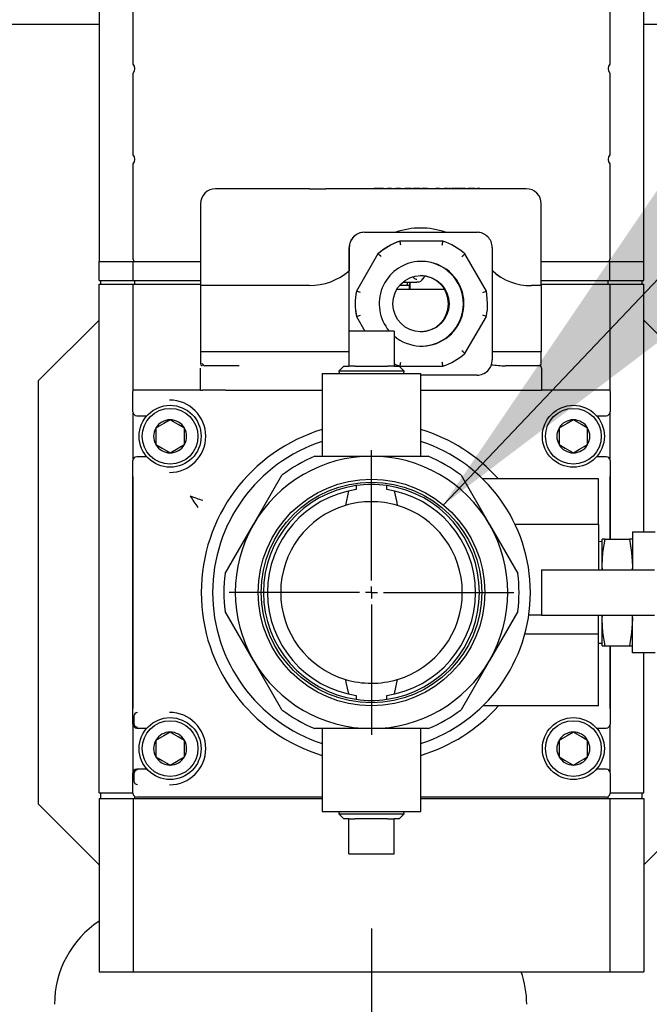
# Model space of a CAD drawing. Units: inches. Extents: x 0.8 to 15.8, y 0.4 to 10.6.
# Drawn here: x 3.8 to 4, y 5.8 to 6 of the extents above; entities that cross this region are included whole.
import ezdxf

# ---------------------------------------------------------------- set-up
doc = ezdxf.new("R2010")
doc.units = ezdxf.units.IN
doc.header["$MEASUREMENT"] = 0
doc.layers.add('FORMAT', color=7, linetype='Continuous')
doc.styles.add('SLDTEXTSTYLE0', font='TXT', dxfattribs={"width": 0.605})
doc.dimstyles.new('SLDDIMSTYLE0', dxfattribs={"dimtxt": 0.08089192708333333, "dimasz": 0.13, "dimexe": 0, "dimexo": 0.0625, "dimgap": 0.02022298177083333, "dimtad": 0, "dimtih": 1, "dimtoh": 1, "dimdec": 6, "dimlfac": 32, "dimrnd": 1e-09, "dimzin": 12, "dimdsep": 46, "dimlunit": 5, "dimtxsty": 'SLDTEXTSTYLE0', "dimsah": 1, "dimcen": 0.09, "dimadec": 0, "dimazin": 3, "dimtfac": 1, "dimtdec": 1, "dimtofl": 0, "dimtmove": 0, "dimatfit": 3, "dimfxl": 0, "dimfrac": 2, "dimtolj": 1, "dimtzin": 12, "dimarcsym": 0})
doc.dimstyles.new('SLDDIMSTYLE4', dxfattribs={"dimtxt": 0.18, "dimasz": 0.13, "dimexe": 0, "dimexo": 0.0625, "dimgap": 0, "dimtad": 0, "dimtih": 1, "dimtoh": 1, "dimdec": 0, "dimrnd": 1e-09, "dimzin": 0, "dimdsep": 46, "dimlunit": 5, "dimtxsty": 'Standard', "dimsah": 1, "dimcen": 0.09, "dimadec": 0, "dimazin": 0, "dimtfac": 0.13, "dimtdec": 0, "dimtofl": 0, "dimtmove": 0, "dimatfit": 3, "dimfxl": 0, "dimfrac": 2, "dimtolj": 1, "dimtzin": 0, "dimarcsym": 0})

# ---------------------------------------------------------------- blocks, each defined once
blk = doc.blocks.new('_D_15')
at = {"layer": 'FORMAT'}
for p, q in [((4.021328662406877, 5.857030615114955), (4.734950577142946, 5.857030615114955)), ((4.609950577142946, 5.857030615114955), (4.609950577142946, 5.387366571909924)), ((4.486493764576581, 5.244619653434515), (4.458715987134503, 5.244619653434515)), ((4.458715987134503, 5.244619653434515), (4.458715987134503, 5.120391259364856)), ((4.733407343876509, 5.244619653434515), (4.761185121318587, 5.244619653434515)), ((4.761185121318587, 5.244619653434515), (4.761185121318587, 5.120391259364856)), ((4.458715987134503, 5.120391259364856), (4.486493764576581, 5.120391259364856)), ((4.761185121318587, 5.120391259364856), (4.733407343876509, 5.120391259364856)), ((4.609950577142946, 4.568587020124154), (4.609950577142946, 5.101872753292215)), ((4.11881273324176, 4.568587020124154), (4.734950577142946, 4.568587020124154))]:
    blk.add_line(p, q, dxfattribs=at)
for points in [[(4.609950577142946, 5.857030615114955), (4.589950577142947, 5.727030615114955), (4.629950577142946, 5.727030615114955)], [(4.609950577142946, 4.568587020124154), (4.629950577142946, 4.698587020124154), (4.589950577142947, 4.698587020124154)]]:
    blk.add_solid(points, dxfattribs=at)
at = {"layer": 'FORMAT', "char_height": 0.08333333333333333, "attachment_point": 1, "style": 'SLDTEXTSTYLE0'}
for s, insert in [('41 7/32', (4.424765374334879, 5.370560478029736)), ('1047', (4.486493764576581, 5.22781356872088))]:
    blk.add_mtext(s, dxfattribs=dict(at, insert=insert))
blk = doc.blocks.new('_D_22')
at = {"layer": 'FORMAT'}
for p, q in [((3.934609912406878, 5.770311865114956), (3.934609912406878, 2.986007144514723)), ((2.715297108241758, 4.555696395124154), (2.715297108241758, 2.986007144514723)), ((2.715297108241758, 3.111007144514723), (3.934609912406878, 3.111007144514723)), ((3.934609912406878, 3.111007144514723), (4.480768110472396, 3.111007144514723)), ((4.653593629443215, 3.111007135348162), (4.625815852001137, 3.111007135348162)), ((4.625815852001137, 3.111007135348162), (4.625815852001137, 2.986778741278504)), ((4.838778818501441, 3.111007135348162), (4.86655659594352, 3.111007135348162)), ((4.86655659594352, 3.111007135348162), (4.86655659594352, 2.986778741278504)), ((4.625815852001137, 2.986778741278504), (4.653593629443215, 2.986778741278504)), ((4.86655659594352, 2.986778741278504), (4.838778818501441, 2.986778741278504))]:
    blk.add_line(p, q, dxfattribs=at)
for points in [[(2.715297108241758, 3.111007144514723), (2.845297108241758, 3.091007144514723), (2.845297108241758, 3.131007144514723)], [(3.934609912406878, 3.111007144514723), (3.804609912406878, 3.131007144514723), (3.804609912406878, 3.091007144514723)]]:
    blk.add_solid(points, dxfattribs=at)
at = {"layer": 'FORMAT', "char_height": 0.08333333333333333, "attachment_point": 1, "style": 'SLDTEXTSTYLE0'}
for s, insert in [('39 1/32', (4.561001034914101, 3.236947959943384)), ('991', (4.653593629443215, 3.094201050634528))]:
    blk.add_mtext(s, dxfattribs=dict(at, insert=insert))
blk = doc.blocks.new('SW_CENTERMARKSYMBOL_0')
at = {"layer": 'FORMAT', "color": 0}
for p, q in [((0, 0.00312499999999971), (0, 0.03671874999999988)), ((-0.003125000000000257, 0), (-0.03671875000000042, 0)), ((0, 0), (-0.001562500000000402, 0)), ((0, 0), (0, 0.001562499999999855)), ((0, 0), (0, -0.001562499999999855)), ((0, 0), (0.001562499999999855, 0)), ((0.00312499999999971, 0), (0.03671874999999988, 0)), ((0, -0.00312499999999971), (0, -0.03671874999999988))]:
    blk.add_line(p, q, dxfattribs=at)
blk = doc.blocks.new('SW_CENTERMARKSYMBOL_1')
at = {"layer": 'FORMAT', "color": 0}
for p, q in [((0, 0.00312499999999971), (0, 0.03671874999999988)), ((-0.003125000000000257, 0), (-0.03671875000000042, 0)), ((0, 0), (-0.001562500000000402, 0)), ((0, 0), (0, 0.001562499999999855)), ((0, 0), (0, -0.001562499999999855)), ((0, 0), (0.001562499999999855, 0)), ((0.00312499999999971, 0), (0.03671874999999988, 0)), ((0, -0.00312499999999971), (0, -0.03671874999999988))]:
    blk.add_line(p, q, dxfattribs=at)

msp = doc.modelspace()

# ---------------------------------------------------------------- linework, layer by layer
at = {"color": 7, "linetype": 'Continuous', "lineweight": 25}
for p, q in [((3.864297413366837, 6.065036133016305), (3.864297413366837, 5.942477455491272)), ((3.873086458501704, 5.993437373464618), (3.873086458501704, 6.065034519701609)), ((3.996133347053548, 6.065034519701609), (3.996133347053548, 5.993437373464618)), ((4.004922428854658, 5.942477455491272), (4.004922428854658, 6.065036133016305)), ((3.746547110295053, 6.00373252120086), (3.864297413366837, 6.00373252120086)), ((4.004922428854658, 6.00373252120086), (4.033560304694139, 6.00373252120086)), ((3.873086458501704, 5.969999870883314), (3.873086458501704, 5.99112388019029)), ((3.996133347053548, 5.99112388019029), (3.996133347053548, 5.969999870883314)), ((3.873086458501704, 5.942964236534602), (3.873086458501704, 5.967686377608986)), ((3.996133347053548, 5.967686377608986), (3.996133347053548, 5.942964236534602)), ((3.894832583955274, 5.961266265108007), (3.894385182457027, 5.961266265108007)), ((3.906644174173442, 5.961266265108007), (3.894832583955274, 5.961266265108007)), ((3.91858156627167, 5.961266265108007), (3.906644174173442, 5.961266265108007)), ((3.962892391055908, 5.961266265108007), (3.922830890516448, 5.961266265108007)), ((3.935289676591487, 5.961297504747124), (3.935289676591487, 5.961266265108007)), ((3.935311309674914, 5.961297504747124), (3.935289676591487, 5.961297504747124)), ((3.935311309674914, 5.961297504747124), (3.935311309674914, 5.961266265108007)), ((3.935325316179776, 5.961297504747124), (3.935311309674914, 5.961297504747124)), ((3.935325316179776, 5.961297504747124), (3.935325316179776, 5.961266265108007)), ((3.935346912596959, 5.961297504747124), (3.935325316179776, 5.961297504747124)), ((3.935346912596959, 5.961266265108007), (3.935346912596959, 5.961297504747124)), ((3.935396522023867, 5.961297504747124), (3.935346912596959, 5.961297504747124)), ((3.935396522023867, 5.961297504747124), (3.935396522023867, 5.961266265108007)), ((3.93541811844105, 5.961297504747124), (3.935396522023867, 5.961297504747124)), ((3.93541811844105, 5.961297504747124), (3.93541811844105, 5.961266265108007)), ((3.935755227880066, 5.961297504747124), (3.93541811844105, 5.961297504747124)), ((3.935755227880066, 5.961297504747124), (3.935755227880066, 5.961266265108007)), ((3.936452069830088, 5.961297504747124), (3.935755227880066, 5.961297504747124)), ((3.936452069830088, 5.961297504747124), (3.936452069830088, 5.961266265108007)), ((3.936672360618604, 5.961297504747124), (3.936452069830088, 5.961297504747124)), ((3.936672360618604, 5.961297504747124), (3.936672360618604, 5.961266265108007)), ((3.937369092569897, 5.961297504747124), (3.936672360618604, 5.961297504747124)), ((3.937369092569897, 5.961297504747124), (3.937369092569897, 5.961266265108007)), ((3.937387719021389, 5.961297504747124), (3.937369092569897, 5.961297504747124)), ((3.937387719021389, 5.961266265108007), (3.937387719021389, 5.961297504747124)), ((3.937749064847091, 5.961297504747124), (3.937387719021389, 5.961297504747124)), ((3.937749064847091, 5.961297504747124), (3.937749064847091, 5.961266265108007)), ((3.938000118613563, 5.961297504747124), (3.937957732436545, 5.961297504747124)), ((3.938018525067597, 5.961297504747124), (3.938018525067597, 5.961266265108007)), ((3.938034731547045, 5.961297504747124), (3.938018525067597, 5.961297504747124)), ((3.938034731547045, 5.961297504747124), (3.938034731547045, 5.961266265108007)), ((3.938088190929478, 5.961297504747124), (3.938034731547045, 5.961297504747124)), ((3.939160935203711, 5.961297504747124), (3.938747523312814, 5.961297504747124)), ((3.939160935203711, 5.961266265108007), (3.939160935203711, 5.961297504747124)), ((3.939398165796536, 5.961297504747124), (3.939160935203711, 5.961297504747124)), ((3.939408505677089, 5.961297504747124), (3.939408505677089, 5.961266265108007)), ((3.939410192324271, 5.961297504747124), (3.939408505677089, 5.961297504747124)), ((3.939410192324271, 5.961297504747124), (3.939410192324271, 5.961266265108007)), ((3.939753901687045, 5.961297504747124), (3.939410192324271, 5.961297504747124)), ((3.939753901687045, 5.961297504747124), (3.939753901687045, 5.961266265108007)), ((3.939790274600195, 5.961297504747124), (3.939753901687045, 5.961297504747124)), ((3.939790274600195, 5.961297504747124), (3.939790274600195, 5.961266265108007)), ((3.94082631596509, 5.961297504747124), (3.940801529584758, 5.961297504747124)), ((3.941185791812395, 5.961297504747124), (3.940853705648682, 5.961297504747124)), ((3.941438752223508, 5.961297504747124), (3.941185791812395, 5.961297504747124)), ((3.941459688648315, 5.961297504747124), (3.941459688648315, 5.961266265108007)), ((3.941461338629254, 5.961297504747124), (3.941459688648315, 5.961297504747124)), ((3.941461338629254, 5.961266265108007), (3.941461338629254, 5.961297504747124)), ((3.941805011325785, 5.961297504747124), (3.941461338629254, 5.961297504747124)), ((3.941805011325785, 5.961297504747124), (3.941805011325785, 5.961266265108007)), ((3.942083381443362, 5.961297504747124), (3.941823271114846, 5.961297504747124)), ((3.943574047556394, 5.961297504747124), (3.943188942005166, 5.961297504747124)), ((3.943883767311818, 5.961297504747124), (3.943574047556394, 5.961297504747124)), ((3.943883767311818, 5.961297504747124), (3.943883767311818, 5.961266265108007)), ((3.943914383624803, 5.961297504747124), (3.943890037239387, 5.961297504747124)), ((3.943914383624803, 5.961297504747124), (3.943914383624803, 5.961266265108007)), ((3.944917315372183, 5.961297504747124), (3.943914383624803, 5.961297504747124)), ((3.944917315372183, 5.961297504747124), (3.944917315372183, 5.961266265108007)), ((3.944976678019754, 5.961297504747124), (3.944976678019754, 5.961266265108007)), ((3.945337033856892, 5.961297504747124), (3.945337033856892, 5.961266265108007)), ((3.945339233831478, 5.961297504747124), (3.945337033856892, 5.961297504747124)), ((3.945339233831478, 5.961297504747124), (3.945339233831478, 5.961266265108007)), ((3.945356466965733, 5.961297504747124), (3.945339233831478, 5.961297504747124)), ((3.945356466965733, 5.961297504747124), (3.945356466965733, 5.961266265108007)), ((3.945358666940318, 5.961297504747124), (3.945356466965733, 5.961297504747124)), ((3.945358666940318, 5.961266265108007), (3.945358666940318, 5.961297504747124)), ((3.946411758108253, 5.961297504747124), (3.945358666940318, 5.961297504747124)), ((3.946411758108253, 5.961297504747124), (3.946411758108253, 5.961266265108007)), ((3.946655588624835, 5.961297504747124), (3.946411758108253, 5.961297504747124)), ((3.946655588624835, 5.961297504747124), (3.946655588624835, 5.961266265108007)), ((3.946816333434564, 5.961297504747124), (3.946655588624835, 5.961297504747124)), ((3.946816333434564, 5.961297504747124), (3.946816333434564, 5.961266265108007)), ((3.946832539914012, 5.961297504747124), (3.946816333434564, 5.961297504747124)), ((3.946832539914012, 5.961297504747124), (3.946832539914012, 5.961266265108007)), ((3.947176249276785, 5.961297504747124), (3.946832539914012, 5.961297504747124)), ((3.947176249276785, 5.961297504747124), (3.947176249276785, 5.961266265108007)), ((3.947673296868182, 5.961297504747124), (3.947610524260004, 5.961297504747124)), ((3.948011579626978, 5.961297504747124), (3.947690896664868, 5.961297504747124)), ((3.948052719151731, 5.961297504747124), (3.948011579626978, 5.961297504747124)), ((3.948090558714605, 5.961297504747124), (3.948081282155102, 5.961297504747124)), ((3.948090558714605, 5.961266265108007), (3.948090558714605, 5.961297504747124)), ((3.948434231411135, 5.961297504747124), (3.948090558714605, 5.961297504747124)), ((3.948434231411135, 5.961297504747124), (3.948434231411135, 5.961266265108007)), ((3.948827880197004, 5.961297504747124), (3.948434231411135, 5.961297504747124)), ((3.948827880197004, 5.961297504747124), (3.948827880197004, 5.961266265108007)), ((3.949039041090989, 5.961297504747124), (3.948827880197004, 5.961297504747124)), ((3.951751939751352, 5.961297504747124), (3.951250272213325, 5.961297504747124)), ((3.952151675133575, 5.961297504747124), (3.951751939751352, 5.961297504747124)), ((3.952151675133575, 5.961297504747124), (3.952151675133575, 5.961266265108007)), ((3.953851632162193, 5.961297504747124), (3.953466563277208, 5.961297504747124)), ((3.95416138858386, 5.961297504747124), (3.953851632162193, 5.961297504747124)), ((3.95416138858386, 5.961297504747124), (3.95416138858386, 5.961266265108007)), ((3.954192004896845, 5.961297504747124), (3.954167658511429, 5.961297504747124)), ((3.954192004896845, 5.961297504747124), (3.954192004896845, 5.961266265108007)), ((3.954531680972877, 5.961297504747124), (3.954531680972877, 5.961266265108007)), ((3.954547924118569, 5.961297504747124), (3.954531680972877, 5.961297504747124)), ((3.954547924118569, 5.961297504747124), (3.954547924118569, 5.961266265108007)), ((3.954891596815099, 5.961297504747124), (3.954547924118569, 5.961297504747124)), ((3.954891596815099, 5.961297504747124), (3.954891596815099, 5.961266265108007)), ((3.955408224180309, 5.961297504747124), (3.955298482114725, 5.961297504747124)), ((3.955598741979431, 5.961297504747124), (3.955413540785558, 5.961297504747124)), ((3.955598741979431, 5.961266265108007), (3.955598741979431, 5.961297504747124)), ((3.955616341776117, 5.961297504747124), (3.955598741979431, 5.961297504747124)), ((3.955616341776117, 5.961297504747124), (3.955616341776117, 5.961266265108007)), ((3.955880008730214, 5.961297504747124), (3.955616341776117, 5.961297504747124)), ((3.955880008730214, 5.961297504747124), (3.955880008730214, 5.961266265108007)), ((3.955896251875905, 5.961297504747124), (3.955880008730214, 5.961297504747124)), ((3.955896251875905, 5.961297504747124), (3.955896251875905, 5.961266265108007)), ((3.956239924572435, 5.961297504747124), (3.955896251875905, 5.961297504747124)), ((3.956695099314218, 5.961297504747124), (3.95622778804597, 5.961297504747124)), ((3.956239924572435, 5.961297504747124), (3.956239924572435, 5.961266265108007)), ((3.956982635992569, 5.961297504747124), (3.956695099314218, 5.961297504747124)), ((3.956954476317872, 5.961297504747124), (3.956931009922291, 5.961297504747124)), ((3.956982635992569, 5.961297504747124), (3.956982635992569, 5.961266265108007)), ((3.95701534228141, 5.961297504747124), (3.956982635992569, 5.961297504747124)), ((3.957052888514339, 5.961297504747124), (3.957043501956107, 5.961297504747124)), ((3.957052888514339, 5.961297504747124), (3.957052888514339, 5.961266265108007)), ((3.95739656121087, 5.961297504747124), (3.957052888514339, 5.961297504747124)), ((3.957851735952652, 5.961297504747124), (3.957377898093134, 5.961297504747124)), ((3.95739656121087, 5.961297504747124), (3.95739656121087, 5.961266265108007)), ((3.958139309297247, 5.961297504747124), (3.957851735952652, 5.961297504747124)), ((3.958139309297247, 5.961297504747124), (3.958139309297247, 5.961266265108007)), ((3.958171978919845, 5.961297504747124), (3.958139309297247, 5.961297504747124)), ((3.958209525152774, 5.961297504747124), (3.958200138594542, 5.961297504747124)), ((3.958209525152774, 5.961297504747124), (3.958209525152774, 5.961266265108007)), ((3.958553197849305, 5.961297504747124), (3.958209525152774, 5.961297504747124)), ((3.958553197849305, 5.961297504747124), (3.958553197849305, 5.961266265108007)), ((3.95885048774832, 5.961297504747124), (3.958553197849305, 5.961297504747124)), ((3.959923232022553, 5.961297504747124), (3.959509820131656, 5.961297504747124)), ((3.959923232022553, 5.961266265108007), (3.959923232022553, 5.961297504747124)), ((3.960160462615378, 5.961297504747124), (3.959923232022553, 5.961297504747124)), ((3.960170802495931, 5.961297504747124), (3.960170802495931, 5.961266265108007)), ((3.960172525809357, 5.961297504747124), (3.960170802495931, 5.961297504747124)), ((3.960172525809357, 5.961297504747124), (3.960172525809357, 5.961266265108007)), ((3.960516198505887, 5.961297504747124), (3.960172525809357, 5.961297504747124)), ((3.960516198505887, 5.961297504747124), (3.960516198505887, 5.961266265108007)), ((3.960835818146947, 5.961297504747124), (3.960532844980252, 5.961297504747124)), ((3.960852501287555, 5.961297504747124), (3.960852501287555, 5.961266265108007)), ((3.960856644573025, 5.961297504747124), (3.960852501287555, 5.961297504747124)), ((3.960856644573025, 5.961266265108007), (3.960856644573025, 5.961297504747124)), ((3.960982446453084, 5.961297504747124), (3.960856644573025, 5.961297504747124)), ((3.960982446453084, 5.961297504747124), (3.960982446453084, 5.961266265108007)), ((3.960998689598775, 5.961297504747124), (3.960982446453084, 5.961297504747124)), ((3.960998689598775, 5.961297504747124), (3.960998689598775, 5.961266265108007)), ((3.961342362295305, 5.961297504747124), (3.960998689598775, 5.961297504747124)), ((3.961342362295305, 5.961297504747124), (3.961342362295305, 5.961266265108007)), ((3.962177692645498, 5.961297504747124), (3.961857046349631, 5.961297504747124)), ((3.962218832170251, 5.961297504747124), (3.962177692645498, 5.961297504747124)), ((3.962256671733125, 5.961297504747124), (3.962247431839865, 5.961297504747124)), ((3.962256671733125, 5.961266265108007), (3.962256671733125, 5.961297504747124)), ((3.962600381095899, 5.961297504747124), (3.962256671733125, 5.961297504747124)), ((3.962600381095899, 5.961297504747124), (3.962600381095899, 5.961266265108007)), ((3.962828701791651, 5.961297504747124), (3.962828701791651, 5.961266265108007)), ((3.974517570094181, 5.961266265108007), (3.962892391055908, 5.961266265108007)), ((3.890478540920217, 5.957359990233628), (3.890478540920217, 5.936266193910963)), ((3.978423698303588, 5.936266193910963), (3.978423698303588, 5.957359990233628)), ((3.93278309888102, 5.950016181736597), (3.932768175720081, 5.950016181736597)), ((3.93278309888102, 5.950016181736597), (3.961844653159465, 5.950016181736597)), ((3.928862047510674, 5.946109906862217), (3.928862047510674, 5.940103976243241)), ((3.928876970671614, 5.924530649480974), (3.928876970671614, 5.946109906862217)), ((3.941989369196067, 5.947711488360611), (3.941943133063524, 5.947711488360611)), ((3.953051501405371, 5.947711488360611), (3.941989369196067, 5.947711488360611)), ((3.965750781368872, 5.946109906862217), (3.965750781368872, 5.917047509260181)), ((3.936268738614613, 5.944435286207578), (3.93073767250996, 5.934854983546718)), ((3.936314974747156, 5.944435286207578), (3.936268738614613, 5.944435286207578)), ((3.964256961958935, 5.934854983546718), (3.95872585918804, 5.944435286207578)), ((3.864297413366837, 5.937593071916088), (3.864297413366837, 5.942477455491272)), ((3.864297413366837, 5.942477455491272), (3.873086458501704, 5.942477455491272)), ((3.872407106349638, 5.942474375526852), (3.873086458501704, 5.942474375526852)), ((3.873086458501704, 5.937593071916088), (3.873086458501704, 5.942477455491272)), ((3.873086458501704, 5.942477455491272), (3.890478540920217, 5.942477455491272)), ((3.978423698303588, 5.942477455491272), (3.996133347053548, 5.942477455491272)), ((3.996133347053548, 5.937593071916088), (3.996133347053548, 5.942477455491272)), ((3.996133347053548, 5.942477455491272), (4.004922428854658, 5.942477455491272)), ((3.996133347053548, 5.942474375526852), (3.996812699205614, 5.942474375526852)), ((4.004922428854658, 5.937593071916088), (4.004922428854658, 5.942477455491272)), ((3.928862047510674, 5.924530649480974), (3.928862047510674, 5.940103976243241)), ((3.945584824327729, 5.938189411693787), (3.945182302311031, 5.938506648029046)), ((3.947876647852388, 5.937947414489359), (3.948466057710142, 5.938736178710821)), ((3.864297413366837, 5.937593071916088), (3.873086458501704, 5.937593071916088)), ((3.864297413366837, 5.805272813824335), (3.864297413366837, 5.936620389819261)), ((3.864297413366837, 5.936620389819261), (3.873086458501704, 5.936620389819261)), ((3.864785697726134, 5.936621269809096), (3.864785697726134, 5.937593071916088)), ((3.864785697726134, 5.936621269809096), (3.873574742861002, 5.936621269809096)), ((3.873086458501704, 5.937593071916088), (3.890478540920217, 5.937593071916088)), ((3.873086458501704, 5.936620389819261), (3.890478540920217, 5.936620389819261)), ((3.873086458501704, 5.90913434734037), (3.873086458501704, 5.936620389819261)), ((3.873574742861002, 5.936621269809096), (3.873574742861002, 5.937593071916088)), ((3.87357554951835, 5.936621269809096), (3.873574742861002, 5.936620389819261)), ((3.873574742861002, 5.936621269809096), (3.890478540920217, 5.936621269809096)), ((3.890478540920217, 5.936266193910963), (3.890478540920217, 5.919141298405884)), ((3.890926455745867, 5.936266193910963), (3.890479054247621, 5.936266193910963)), ((3.906675230481344, 5.936266193910963), (3.890926455745867, 5.936266193910963)), ((3.918605545994654, 5.936266193910963), (3.906675230481344, 5.936266193910963)), ((3.943815751430876, 5.936266193910963), (3.941820521146614, 5.936266193910963)), ((3.942714150823328, 5.93715513030856), (3.946309422623774, 5.93715513030856)), ((3.943815751430876, 5.93715513030856), (3.943815751430876, 5.936266193910963)), ((3.944368935040452, 5.936266193910963), (3.943815751430876, 5.936266193910963)), ((3.944347448621999, 5.936266193910963), (3.944347448621999, 5.935266232129274)), ((3.944394051416972, 5.93715513030856), (3.944394051416972, 5.935266232129274)), ((3.94450265682902, 5.93715513030856), (3.94450265682902, 5.935266232129274)), ((3.946308505967697, 5.93715513030856), (3.946564803006932, 5.937185929952761)), ((3.94656406968207, 5.937172143445356), (3.946309422623774, 5.93715513030856)), ((3.978423698303588, 5.936266193910963), (3.975936223705773, 5.936266193910963)), ((3.978423698303588, 5.937593071916088), (3.996133347053548, 5.937593071916088)), ((3.978423698303588, 5.936621269809096), (3.99564506269425, 5.936621269809096)), ((3.978423698303588, 5.936620389819261), (3.996133347053548, 5.936620389819261)), ((3.978423698303588, 5.936266193910963), (3.978423698303588, 5.919141298405884)), ((3.978741264635035, 5.936620389819261), (3.978741264635035, 5.936621269809096)), ((3.99564506269425, 5.936620389819261), (3.995644292703145, 5.936621269809096)), ((3.99564506269425, 5.936621269809096), (3.99564506269425, 5.937593071916088)), ((3.99564506269425, 5.936621269809096), (4.00443414449536, 5.936621269809096)), ((3.996133347053548, 5.937593071916088), (4.004922428854658, 5.937593071916088)), ((3.996133347053548, 5.936620389819261), (3.996133347053548, 5.90913434734037)), ((3.996133347053548, 5.936620389819261), (4.004922428854658, 5.936620389819261)), ((4.00443414449536, 5.936621269809096), (4.00443414449536, 5.937593071916088)), ((4.004922428854658, 5.872655542079974), (4.004922428854658, 5.936620389819261)), ((3.930783908642503, 5.934854983546718), (3.93073767250996, 5.934854983546718)), ((3.953477049822733, 5.935266232129274), (3.941111506003884, 5.935266232129274)), ((3.964394643701757, 5.934049499518405), (3.964256961958935, 5.934854983546718)), ((3.964574601622868, 5.931578781393686), (3.964386430463304, 5.934048179533654)), ((3.930561784541833, 5.929718482884012), (3.930608204005591, 5.929109236588745)), ((3.930646190233438, 5.929107916603993), (3.930783908642503, 5.928302579240652)), ((3.93073767250996, 5.928302579240652), (3.930783908642503, 5.928302579240652)), ((3.93073767250996, 5.928302579240652), (3.932915317353621, 5.924530649480974)), ((3.95872585918804, 5.91872212991482), (3.964256961958935, 5.928302579240652)), ((3.864297413366837, 5.92734309699134), (3.848672423868049, 5.911718144158795)), ((4.020547381687202, 5.911718144158795), (4.004922428854658, 5.92734309699134)), ((3.928773975194759, 5.924530649480974), (3.928773975194759, 5.915468074172616)), ((3.940445867026736, 5.924530649480974), (3.928773975194759, 5.924530649480974)), ((3.940445867026736, 5.924530649480974), (3.940445867026736, 5.915468074172616)), ((3.890478540920217, 5.919141298405884), (3.890478540920217, 5.916172506034959)), ((3.890926455745867, 5.919141298405884), (3.890479054247621, 5.919141298405884)), ((3.906675230481344, 5.919141298405884), (3.890926455745867, 5.919141298405884)), ((3.928773975194759, 5.919141298405884), (3.906675230481344, 5.919141298405884)), ((3.978423698303588, 5.919141298405884), (3.965750781368872, 5.919141298405884)), ((3.978424174964748, 5.916172506034959), (3.978424174964748, 5.919141298405884)), ((3.890479054247621, 5.916172506034959), (3.890498634021433, 5.916056787371751)), ((3.89093265234095, 5.915951481921582), (3.890926455745867, 5.916172506034959)), ((3.89688934019545, 5.915547419922675), (3.891629237627271, 5.915547419922675)), ((3.900420482736723, 5.915547419922675), (3.89688934019545, 5.915547419922675)), ((3.927435803986761, 5.915468074172616), (3.926212948113296, 5.914166715872685)), ((3.927435803986761, 5.915468074172616), (3.928773975194759, 5.915468074172616)), ((3.930437412645254, 5.915468074172616), (3.928773975194759, 5.915468074172616)), ((3.930437412645254, 5.915468074172616), (3.93878242957624, 5.915468074172616)), ((3.940445867026736, 5.915468074172616), (3.93878242957624, 5.915468074172616)), ((3.940445867026736, 5.915468074172616), (3.941784038234734, 5.915468074172616)), ((3.943006894108199, 5.914166715872685), (3.941784038234734, 5.915468074172616)), ((3.941989369196067, 5.915445927761787), (3.941943133063524, 5.915445927761787)), ((3.941989369196067, 5.915445927761787), (3.953051501405371, 5.915445927761787)), ((3.972699437764067, 5.915547419922675), (3.969168295222794, 5.915547419922675)), ((3.977876491291636, 5.915547419922675), (3.972699437764067, 5.915547419922675)), ((3.978014319699431, 5.915584379495714), (3.977848404949426, 5.915547419922675)), ((3.890401248479773, 5.914922480475362), (3.890401248479773, 5.909297438789657)), ((3.921914601101501, 5.913593109165705), (3.921914601101501, 5.892186916451871)), ((3.921914601101501, 5.913593109165705), (3.934609921110747, 5.913593109165705)), ((3.926212948113296, 5.914166715872685), (3.926230804573683, 5.913593109165705)), ((3.943006894108199, 5.914166715872685), (3.926212948113296, 5.914166715872685)), ((3.934609921110747, 5.913593109165705), (3.947305241119994, 5.913593109165705)), ((3.942989037647811, 5.913593109165705), (3.943006894108199, 5.914166715872685)), ((3.947305241119994, 5.892186916451871), (3.947305241119994, 5.913593109165705)), ((3.961844653159465, 5.913141234385802), (3.947305241119994, 5.913141234385802)), ((3.978501504071436, 5.914922480475362), (3.978501504071436, 5.909297438789657)), ((3.848672423868049, 5.802343181001036), (3.848672423868049, 5.911718144158795)), ((3.873047408952808, 5.903623704333121), (3.873047408952808, 5.908874897004228)), ((3.874086053620962, 5.909297438789657), (3.873221390276294, 5.909297438789657)), ((3.890397618521706, 5.909297438789657), (3.874086053620962, 5.909297438789657)), ((3.890476634275576, 5.909297438789657), (3.891004261513715, 5.909297438789657)), ((3.896894290138268, 5.909297438789657), (3.891004261513715, 5.909297438789657)), ((3.896894290138268, 5.909297438789657), (3.921914601101501, 5.909297438789657)), ((3.947305241119994, 5.909297438789657), (3.972704387706885, 5.909297438789657)), ((3.972704387706885, 5.909297438789657), (3.978501504071436, 5.909297438789657)), ((3.995133751934289, 5.909297438789657), (3.978501504071436, 5.909297438789657)), ((3.995998451945201, 5.909297438789657), (3.995133751934289, 5.909297438789657)), ((3.996172396602444, 5.908874897004228), (3.996172396602444, 5.903623704333121)), ((3.873086458501704, 5.891334792962341), (3.873086458501704, 5.90335134747941)), ((3.996133347053548, 5.90335134747941), (3.996133347053548, 5.891334792962341)), ((3.874015581101734, 5.902655568850438), (3.876663690510548, 5.902655568850438)), ((3.992681146933658, 5.902655568850438), (3.995204261119761, 5.902655568850438)), ((3.878950234096201, 5.899474112269563), (3.878950234096201, 5.895212174837161)), ((3.886332102153565, 5.895212174837161), (3.886332102153565, 5.899474112269563)), ((3.983012735290641, 5.899474112269563), (3.983012735290641, 5.895212174837161)), ((3.990394603348005, 5.895212174837161), (3.990394603348005, 5.899474112269563)), ((3.873047408952808, 5.822998742386228), (3.873047408952808, 5.89106243610863)), ((3.876663690510548, 5.892030571591313), (3.874015581101734, 5.892030571591313)), ((3.919961463664311, 5.892186916451871), (3.934609921110747, 5.892186916451871)), ((3.934609921110747, 5.892186916451871), (3.94925834189094, 5.892186916451871)), ((3.995204261119761, 5.892030571591313), (3.992681146933658, 5.892030571591313)), ((3.996172396602444, 5.89106243610863), (3.996172396602444, 5.870780577073063)), ((3.873129358006125, 5.827093921745034), (3.873129358006125, 5.886967256749825)), ((3.904163702828059, 5.874608679517164), (3.911487931551277, 5.887294612968178)), ((3.957731910670218, 5.887294612968178), (3.965056102727193, 5.874608679517164)), ((3.993203677564006, 5.886327504140302), (3.963314859508849, 5.886327504140302)), ((3.993203677564006, 5.874608679517164), (3.993203677564006, 5.886327504140302)), ((3.996090484215369, 5.886967256749825), (3.996090484215369, 5.870780577073063)), ((3.928692099473928, 5.883229939923628), (3.927907038543019, 5.879489249803066)), ((3.93066694332703, 5.884610497308644), (3.93066694332703, 5.883598948994137)), ((3.938552862228222, 5.883598948994137), (3.938552862228222, 5.884610497308644)), ((3.896839474104841, 5.861922892731122), (3.904163702828059, 5.874608679517164)), ((3.965056102727193, 5.874608679517164), (3.972380331450411, 5.861922892731122)), ((3.993203677564006, 5.874608679517164), (3.971685359478786, 5.874608679517164)), ((3.993203677564006, 5.874608679517164), (3.993203677564006, 5.862890001558998)), ((4.001953673149977, 5.872655542079974), (4.007813048795303, 5.872655542079974)), ((4.001953673149977, 5.872655542079974), (4.001953673149977, 5.865178268458077)), ((3.994141160067461, 5.87015563762575), (3.993203677564006, 5.870126451296247)), ((3.994915367790415, 5.870780577073063), (3.994141160067461, 5.870780577073063)), ((3.994141160067461, 5.863905656492732), (3.994141160067461, 5.870780577073063)), ((3.994915367790415, 5.870780577073063), (4.001179465427025, 5.870780577073063)), ((4.001953673149977, 5.870780577073063), (4.001179465427025, 5.870780577073063)), ((4.001953673149977, 5.865178268458077), (4.001953673149977, 5.863123492195028)), ((3.978516170568674, 5.862890001558998), (3.978516170568674, 5.851171176935861)), ((3.978516170568674, 5.862890001558998), (3.994141160067461, 5.862890001558998)), ((3.994141160067461, 5.862890001558998), (3.994141160067461, 5.863905656492732)), ((3.994202026031, 5.862890001558998), (3.994141160067461, 5.863905656492732)), ((3.994141160067461, 5.862890001558998), (4.007680976987674, 5.862890001558998)), ((4.001953673149977, 5.863905656492732), (4.0018932838476, 5.862890001558998)), ((3.904163702828059, 5.839452498977694), (3.896839474104841, 5.852138432428709)), ((3.972380331450411, 5.852138432428709), (3.965056102727193, 5.839452498977694)), ((3.978516170568674, 5.851171176935861), (3.975204842154755, 5.851171176935861)), ((3.978516170568674, 5.851171176935861), (3.994141160067461, 5.851171176935861)), ((3.993203677564006, 5.846288406675372), (3.993203677564006, 5.851171176935861)), ((3.994141160067461, 5.851171176935861), (4.007680976987674, 5.851171176935861)), ((3.994141160067461, 5.850155668667099), (3.994141160067461, 5.851171176935861)), ((3.994141160067461, 5.850155668667099), (3.994201549369839, 5.851171176935861)), ((3.994141160067461, 5.843280601421795), (3.994141160067461, 5.850155668667099)), ((4.001892807186439, 5.851171176935861), (4.001953673149977, 5.850155668667099)), ((4.001953673149977, 5.848883056701753), (4.001953673149977, 5.850937832964803)), ((4.001953673149977, 5.841405636414884), (4.001953673149977, 5.848883056701753)), ((3.993203677564006, 5.846288406675372), (3.974193843833894, 5.846288406675372)), ((3.993203677564006, 5.845081353952682), (3.993203677564006, 5.846288406675372)), ((3.993203677564006, 5.84153044830638), (3.993203677564006, 5.845081353952682)), ((3.993203677564006, 5.843934873863584), (3.994141160067461, 5.843905687534081)), ((3.994141160067461, 5.843280601421795), (3.994915367790415, 5.843280601421795)), ((3.994915367790415, 5.843280601421795), (4.001179465427025, 5.843280601421795)), ((3.996090484215369, 5.843280601421795), (3.996090484215369, 5.827093921745034)), ((3.996172396602444, 5.843280601421795), (3.996172396602444, 5.822998742386228)), ((4.001179465427025, 5.843280601421795), (4.001953673149977, 5.843280601421795)), ((3.911487931551277, 5.826766565526681), (3.904163702828059, 5.839452498977694)), ((3.965056102727193, 5.839452498977694), (3.957731910670218, 5.826766565526681)), ((3.993203677564006, 5.827733674354556), (3.993203677564006, 5.84153044830638)), ((4.007813048795303, 5.841405636414884), (4.001953673149977, 5.841405636414884)), ((4.004922428854658, 5.805272813824335), (4.004922428854658, 5.841405636414884)), ((3.940527742747567, 5.83083123857123), (3.941312803678476, 5.834572075356765)), ((3.93066694332703, 5.830462229500721), (3.93066694332703, 5.829450681186214)), ((3.938552862228222, 5.829450681186214), (3.938552862228222, 5.830462229500721)), ((3.993203677564006, 5.827733674354556), (3.963314859508849, 5.827733674354556)), ((3.873279836267788, 5.825007025853033), (3.873279836267788, 5.823231206367451)), ((3.873086458501704, 5.810709831015448), (3.873086458501704, 5.822726385532518)), ((3.874015581101734, 5.822030606903545), (3.876663690510548, 5.822030606903545)), ((3.934609921110747, 5.82187440870796), (3.919961463664311, 5.82187440870796)), ((3.921914601101501, 5.82187440870796), (3.921914601101501, 5.800468069329153)), ((3.94925834189094, 5.82187440870796), (3.934609921110747, 5.82187440870796)), ((3.947305241119994, 5.800468069329153), (3.947305241119994, 5.82187440870796)), ((3.992681146933658, 5.822030606903545), (3.995204261119761, 5.822030606903545)), ((3.996133347053548, 5.822726385532518), (3.996133347053548, 5.810709831015448)), ((3.878950234096201, 5.81884915032267), (3.878950234096201, 5.814587212890268)), ((3.886332102153565, 5.814587212890268), (3.886332102153565, 5.81884915032267)), ((3.983012735290641, 5.81884915032267), (3.983012735290641, 5.814587212890268)), ((3.990394603348005, 5.814587212890268), (3.990394603348005, 5.81884915032267)), ((3.876663690510548, 5.81140560964442), (3.874015581101734, 5.81140560964442)), ((3.995204261119761, 5.81140560964442), (3.992681146933658, 5.81140560964442)), ((3.873047408952808, 5.80518628149063), (3.873047408952808, 5.810437474161737)), ((3.873279836267788, 5.810205010180514), (3.873279836267788, 5.808429190694932)), ((3.996172396602444, 5.810437474161737), (3.996172396602444, 5.80518628149063)), ((3.864297413366837, 5.805272813824335), (3.873047408952808, 5.805272813824335)), ((3.864297413366837, 5.803811884034453), (3.864297413366837, 5.7591243869349)), ((3.864297413366837, 5.803811884034453), (3.873086458501704, 5.803811884034453)), ((3.864785697726134, 5.803811884034453), (3.864785697726134, 5.805272813824335)), ((3.873086458501704, 5.803811884034453), (3.873086458501704, 5.7591243869349)), ((3.873086458501704, 5.803811884034453), (3.921914601101501, 5.803811884034453)), ((3.873574742861002, 5.803811884034453), (3.873574742861002, 5.804324184782978)), ((3.921914601101501, 5.804218146007947), (3.874015581101734, 5.804218146007947)), ((3.995204261119761, 5.804218146007947), (3.947305241119994, 5.804218146007947)), ((3.947305241119994, 5.803811884034453), (3.996133347053548, 5.803811884034453)), ((3.99564506269425, 5.803811884034453), (3.99564506269425, 5.804324184782978)), ((3.996133347053548, 5.803811884034453), (4.004922428854658, 5.803811884034453)), ((3.996133347053548, 5.803811884034453), (3.996133347053548, 5.7591243869349)), ((3.996172396602444, 5.805272813824335), (4.004922428854658, 5.805272813824335)), ((4.00443414449536, 5.803811884034453), (4.00443414449536, 5.805272813824335)), ((4.004922428854658, 5.803811884034453), (4.004922428854658, 5.7591243869349)), ((3.848672423868049, 5.802343181001036), (3.864297413366837, 5.786718081503519)), ((4.004922428854658, 5.786718081503519), (4.020547381687202, 5.802343181001036)), ((3.921914601101501, 5.800468069329153), (3.934609921110747, 5.800468069329153)), ((3.926230804573683, 5.800468069329153), (3.926212948113296, 5.799894609287145)), ((3.926212948113296, 5.799894609287145), (3.927435803986761, 5.798593104322242)), ((3.926212948113296, 5.799894609287145), (3.934609921110747, 5.799894609287145)), ((3.928773975194759, 5.798593104322242), (3.927435803986761, 5.798593104322242)), ((3.928773975194759, 5.798593104322242), (3.930437412645254, 5.798593104322242)), ((3.928773975194759, 5.789530602346371), (3.928773975194759, 5.798593104322242)), ((3.93878242957624, 5.798593104322242), (3.930437412645254, 5.798593104322242)), ((3.934609921110747, 5.800468069329153), (3.947305241119994, 5.800468069329153)), ((3.934609921110747, 5.799894609287145), (3.943006894108199, 5.799894609287145)), ((3.93878242957624, 5.798593104322242), (3.940445867026736, 5.798593104322242)), ((3.941784038234734, 5.798593104322242), (3.940445867026736, 5.798593104322242)), ((3.940445867026736, 5.789530602346371), (3.940445867026736, 5.798593104322242)), ((3.941784038234734, 5.798593104322242), (3.943006894108199, 5.799894609287145)), ((3.943006894108199, 5.799894609287145), (3.942989037647811, 5.800468069329153)), ((3.928773975194759, 5.789530602346371), (3.940445867026736, 5.789530602346371)), ((3.864297413366837, 5.7591243869349), (3.873086458501704, 5.7591243869349)), ((3.873086458501704, 5.7591243869349), (3.996133347053548, 5.7591243869349)), ((3.996133347053548, 5.7591243869349), (4.004922428854658, 5.7591243869349))]:
    msp.add_line(p, q, dxfattribs=at)
at = {"color": 7, "linetype": 'Continuous', "lineweight": 25, "flags": 128}
for points in [[(3.940445867026736, 5.916039627569983), (3.941170281991565, 5.915731924457929), (3.941943133063524, 5.915445927761787)], [(3.873047408952808, 5.908874897004228), (3.873073148655461, 5.90909680110744), (3.873144391165794, 5.909297438789657)], [(3.996075414389457, 5.909297438789657), (3.996146693566034, 5.90909680110744), (3.996172396602444, 5.908874897004228)], [(3.882641168124883, 5.901605007653277), (3.881027486766268, 5.900673391748717), (3.87983645719181, 5.899985679693225), (3.878950234096201, 5.899474112269563)], [(3.886332102153565, 5.899474112269563), (3.88471842079495, 5.900405728174123), (3.883527391220492, 5.901093440229615), (3.882641168124883, 5.901605007653277)], [(3.986703669319323, 5.901605007653277), (3.985089987960707, 5.900673391748717), (3.983898958386249, 5.899985679693225), (3.983012735290641, 5.899474112269563)], [(3.990394603348005, 5.899474112269563), (3.988780921989389, 5.900405728174123), (3.987589892414931, 5.901093440229615), (3.986703669319323, 5.901605007653277)], [(3.878950234096201, 5.895212174837161), (3.880563915454817, 5.894280412267628), (3.881754945029275, 5.893592846877109), (3.882641168124883, 5.893081132788474)], [(3.882641168124883, 5.893081132788474), (3.884254849483499, 5.894012895358006), (3.885445879057956, 5.894700460748526), (3.886332102153565, 5.895212174837161)], [(3.983012735290641, 5.895212174837161), (3.984626416649256, 5.894280412267628), (3.985817446223714, 5.893592846877109), (3.986703669319323, 5.893081132788474)], [(3.986703669319323, 5.893081132788474), (3.988317350677938, 5.894012895358006), (3.989508380252396, 5.894700460748526), (3.990394603348005, 5.895212174837161)], [(3.941312803678476, 5.879489249803066), (3.94120753489455, 5.8802781606895), (3.940527742747567, 5.883229939923628)], [(3.994141160067461, 5.863905656492732), (3.994345501040231, 5.867343043450411), (3.994915367790415, 5.870780577073063)], [(4.001179465427025, 5.870780577073063), (4.001745995549086, 5.867371349790081), (4.001953673149977, 5.863905656492732)], [(3.994915367790415, 5.843280601421795), (3.994348837668352, 5.846689828704777), (3.994141160067461, 5.850155668667099)], [(4.001953673149977, 5.850155668667099), (4.001749295510965, 5.846718135044447), (4.001179465427025, 5.843280601421795)], [(3.927907038543019, 5.834572075356765), (3.928012307326945, 5.833783164470331), (3.928692099473928, 5.83083123857123)], [(3.882641168124883, 5.820980045706384), (3.881027486766268, 5.820048429801824), (3.87983645719181, 5.819360717746332), (3.878950234096201, 5.81884915032267)], [(3.886332102153565, 5.81884915032267), (3.88471842079495, 5.81978076622723), (3.883527391220492, 5.820468331617749), (3.882641168124883, 5.820980045706384)], [(3.986703669319323, 5.820980045706384), (3.985089987960707, 5.820048429801824), (3.983898958386249, 5.819360717746332), (3.983012735290641, 5.81884915032267)], [(3.990394603348005, 5.81884915032267), (3.988780921989389, 5.81978076622723), (3.987589892414931, 5.820468331617749), (3.986703669319323, 5.820980045706384)], [(3.878950234096201, 5.814587212890268), (3.880563915454817, 5.813655450320735), (3.881754945029275, 5.812967884930216), (3.882641168124883, 5.812456170841581)], [(3.882641168124883, 5.812456170841581), (3.884254849483499, 5.813387786746141), (3.885445879057956, 5.814075498801633), (3.886332102153565, 5.814587212890268)], [(3.983012735290641, 5.814587212890268), (3.984626416649256, 5.813655450320735), (3.985817446223714, 5.812967884930216), (3.986703669319323, 5.812456170841581)], [(3.986703669319323, 5.812456170841581), (3.988317350677938, 5.813387786746141), (3.989508380252396, 5.814075498801633), (3.990394603348005, 5.814587212890268)]]:
    msp.add_lwpolyline(points, dxfattribs=at)
at = {"color": 7, "linetype": 'Continuous', "lineweight": 25}
for centre, radius in [((3.94737156973836, 5.931578963017222), 0.007265448676847168), ((3.882641162406859, 5.897343115114956), 0.007997047244094446), ((3.986703662406859, 5.897343115114956), 0.007997047244094446), ((3.882641162406859, 5.897343115114956), 0.007197342519684735), ((3.986703662406859, 5.897343115114956), 0.007197342519685179), ((3.934609912406859, 5.857030615114955), 0.02925540624999989), ((3.934609912406859, 5.857030615114955), 0.02847415624999972), ((3.882641162406859, 5.816718115114957), 0.007997047244094446), ((3.882641162406859, 5.816718115114957), 0.007197342519684735), ((3.986703662406859, 5.816718115114957), 0.007997047244094446), ((3.986703662406859, 5.816718115114957), 0.007197342519685179)]:
    msp.add_circle(centre, radius, dxfattribs=at)
for centre, radius, start, end in [((3.87183679401362, 5.992280626827454), 0.001702857632149554, 317.2112419587524, 42.78875804122646), ((3.997383011541636, 5.992280626827454), 0.001702857632152487, 137.2112419588649, 222.7887580411578), ((3.871836794013619, 5.968843124246152), 0.001702857632150483, 317.2112419587407, 42.78875804119438), ((3.997383011541635, 5.96884312424615), 0.001702857632151835, 137.2112419588227, 222.7887580411562), ((3.894384801177878, 5.957359978091648), 0.00390625, 90, 180), ((3.920706228394059, 6.021383465509122), 0.06015473358932082, 267.9758949961677, 272.024105003834), ((3.974517933527643, 5.957359978091648), 0.003906250000000444, 0, 90), ((3.947298952859303, 5.931590972804355), 0.01951957837528219, 70.7232131481249, 109.2767868518739), ((3.947298952859303, 5.931580682212623), 0.01952929231821979, 70.73318013955405, 109.2668198604447), ((3.932768141129609, 5.946110088113609), 0.003906093623141374, 89.99949261634823, 180.0026586510162), ((3.932783064290549, 5.946110088113609), 0.003906093623141374, 89.99949261634823, 180.0026586510162), ((3.961844687749937, 5.946110088113609), 0.003906093623141374, 359.9973413489855, 90.00050738365178), ((3.947472604086735, 5.931582286417048), 0.01705069515101319, 108.9229245219685, 131.0784233073624), ((3.947518840219276, 5.931582286417053), 0.01705069515100743, 108.9229245219672, 131.0784233073674), ((3.904375882262987, 5.940531527465022), 0.03829263947192865, 9.287510235222703, 10.8070614848625), ((3.921467991820736, 5.952292949635456), 0.03191407001771559, 349.9277953855913, 351.7463215767835), ((3.947522116993166, 5.931582561816666), 0.01705040654758508, 48.92128086195049, 71.07705067576265), ((3.906149943024248, 5.90679979886927), 0.04823234439705384, 50.07558743955303, 51.28765056324022), ((3.91873185110916, 5.991493895618713), 0.06175786105366057, 309.4252271060486, 310.360429608422), ((3.873574756156859, 5.942964208864957), 0.0004882812500008197, 180, 265.4151144487693), ((3.947528555625289, 5.931578752983569), 0.01093742166716339, 95.81693194268227, 220.120902955571), ((3.947528353214457, 5.931578784474662), 0.0109373698256219, 229.6429164870207, 95.81589378608874), ((3.947388955646638, 5.931578708061199), 0.01093746698488494, 270.0011236753889, 89.99887632461191), ((3.995645068656859, 5.942964208864957), 0.0004882812500005356, 274.5848855508168, 0), ((3.918605246527861, 5.95189117328155), 0.01562497937345709, 270.0010981251867, 311.0286348036874), ((3.947216782822243, 5.931578781393686), 0.007265636068648424, 270.0013089293532, 89.99869107064765), ((3.97546414494052, 5.950199032013939), 0.01394083340278987, 225.8326622273, 271.9405793112001), ((3.975547167144204, 5.950648832318959), 0.01438789951950155, 227.0878092299626, 271.5494976431949), ((3.946310415475997, 5.939117952690377), 0.00118153849109561, 231.6065354109306, 269.9518540875638), ((3.946393548207014, 5.938962252381124), 0.001784558650200179, 275.5068520522469, 326.031793177979), ((3.944871017978497, 5.931763670901498), 0.01445216784530792, 167.9999770643595, 180.7330164977011), ((3.947474805306559, 5.931578781393684), 0.01705476809571223, 168.9247011215815, 191.0752988784105), ((3.877805046884904, 5.789703535130505), 0.1545176454986794, 69.56957594858586, 69.94841140266281), ((3.937725106862926, 6.004181958272571), 0.07423051097409068, 290.1650533077583, 290.9421525807463), ((3.950123523382904, 5.931393762909148), 0.01445226259577313, 347.9999852171569, 0.7335230598903038), ((3.880066167493556, 6.067379589732997), 0.1480361581328673, 290.0355874872548, 290.4309899747723), ((3.936777164920247, 5.856417457067455), 0.07695849553585946, 69.07945569437055, 69.82897002854116), ((3.947520523338368, 5.931577614504005), 0.01705353439984548, 288.9250068559094, 311.0766616063668), ((3.920507337589242, 5.873787518707198), 0.05898961499770895, 49.61762642545076, 50.59671686008079), ((3.891016295973616, 5.91609237112383), 0.0005243190399989296, 199.6237987715583, 260.4712663489619), ((3.891612241753111, 5.916236054720425), 0.0006887240979924441, 185.2942214817934, 269.0773308512104), ((3.947476131835248, 5.931465312360172), 0.01693296333102015, 245.4692095865621, 251.0932728996858), ((3.904049184781295, 5.922683772282769), 0.03862439626371911, 349.1994648387422, 350.7059634411557), ((3.921467991821748, 5.9108644664871), 0.03191407001669144, 8.253678423198837, 10.07220461444783), ((3.961844687749938, 5.917047328008788), 0.003906093623139598, 269.999492616336, 0.002658651028445808), ((3.969809222880122, 5.947640408972057), 0.03209938838024345, 262.2918032057491, 268.8559006226029), ((3.977876577349884, 5.914922493206919), 0.0006249267216818107, 359.9988327199572, 90.00789016408018), ((3.977875499747478, 5.916088890286508), 0.0005295560881980781, 291.8236010640105, 356.5244663167388), ((3.882516162406859, 5.897343115114956), 0.009342351136919724, 270.0000000000008, 90), ((3.882641162406859, 5.897343115114956), 0.004261936042246894, 90, 150.0000000000018), ((3.882641162406859, 5.897343115114956), 0.004261936042246894, 29.99999999999823, 90), ((3.986703662406859, 5.897343115114956), 0.004261936042246894, 90, 150.0000000000018), ((3.986703662406859, 5.897343115114956), 0.004261936042246894, 29.99999999999823, 90), ((3.882641162406859, 5.897343115114956), 0.004261936042246233, 150.0000000000018, 209.999999999999), ((3.882641162406859, 5.897343115114956), 0.004261936042246233, 330.0000000000026, 29.99999999999823), ((3.934609912406859, 5.857030615114955), 0.04394531250000068, 106.7914471145872, 253.2085528854132), ((3.934609912406859, 5.857030615114955), 0.04394531250000077, 41.81031489577926, 73.20855288540967), ((3.986703662406859, 5.897343115114956), 0.004261936042246233, 150.0000000000018, 209.999999999999), ((3.986703662406859, 5.897343115114956), 0.004261936042246233, 330.0000000000026, 29.99999999999823), ((3.882641162406859, 5.897343115114956), 0.004261936042246233, 209.999999999999, 270.0000000000008), ((3.882641162406859, 5.897343115114956), 0.004261936042246233, 270.0000000000008, 330.0000000000026), ((3.934609912406859, 5.857030615114955), 0.04101562499999956, 108.0305353933382, 251.9694646066623), ((3.934609912406859, 5.857030615114955), 0.04101562499999956, 288.0305353933393, 71.96946460666184), ((3.986703662406859, 5.897343115114956), 0.004261936042246233, 209.999999999999, 270.0000000000008), ((3.986703662406859, 5.897343115114956), 0.004261936042246233, 270.0000000000008, 330.0000000000026), ((3.934609912406859, 5.857030615114955), 0.03515625000000089, 90, 149.9999999999998), ((3.934609912406859, 5.857030615114955), 0.03808593750000089, 112.6198649480399, 127.380135051959), ((3.934609912406859, 5.857030615114955), 0.03515625000000089, 29.99999999999982, 90), ((3.934609912406859, 5.857030615114955), 0.03808593750000089, 52.61986494804102, 67.3801350519601), ((3.934609902777625, 5.860376551527561), 0.02455261813635237, 80.75872755809627, 99.24127244190066), ((3.934609912406859, 5.857030615114955), 0.02786035879700491, 98.13613281339207, 261.8638671866085), ((3.934609912406859, 5.857030615114955), 0.02685937500000132, 98.44151920096976, 261.5584807990307), ((3.934609912406859, 5.857030615114955), 0.02786035879700491, 278.1361328133931, 81.86386718660793), ((3.934609912406859, 5.857030615114955), 0.02685937500000132, 278.4415192009708, 81.55848079903026), ((3.927155601329111, 5.90582246531361), 0.04599639210823595, 211.2635600220879, 215.6719337132985), ((3.917144360749429, 5.960045580601744), 0.08341181867085633, 249.430655411636, 251.7653929370947), ((3.934610132340515, 5.85704058079891), 0.02342781345207575, 73.44319729420167, 106.856261393558), ((3.934609912406859, 5.857030615114955), 0.0234375000000004, 106.6180009088801, 253.38199909112), ((3.934609912406859, 5.857030615114955), 0.02343750000000027, 286.6180009088805, 73.3819990911209), ((3.934609912406859, 5.857030615114955), 0.03515624999999981, 149.9999999999998, 210.000000000001), ((3.934609912406859, 5.857030615114955), 0.03515625000000019, 330.000000000001, 29.99999999999982), ((3.934609912406859, 5.857030615114955), 0.03808593750000022, 172.6198649480406, 187.3801350519589), ((3.934609912406859, 5.857030615114955), 0.03808593750000022, 352.6198649480427, 7.380135051959448), ((3.934609912406859, 5.857030615114955), 0.03515625, 210.000000000001, 270.0000000000008), ((3.934609912406859, 5.857030615114955), 0.03515625000000019, 270.0000000000008, 330.000000000001), ((3.934609430222301, 5.857020321382524), 0.02342747935122449, 253.4435743609038, 286.4832608303251), ((3.934609902777625, 5.853693166689546), 0.02456104705846851, 260.7619267773368, 279.2380732226678), ((3.934609912406859, 5.857030615114955), 0.03808593750000018, 232.619864948041, 247.3801350519604), ((3.934609912406859, 5.857030615114955), 0.04394531250000018, 286.7914471145914, 318.1896851042224), ((3.934609912406859, 5.857030615114955), 0.03808593750000018, 292.6198649480413, 307.3801350519606), ((3.882516162406859, 5.816718115114957), 0.009342351136919724, 270.0000000000008, 90), ((3.882641162406859, 5.816718115114957), 0.004261936042246678, 150.0000000000121, 210.0000000000094), ((3.882641162406859, 5.816718115114957), 0.004261936042246006, 90, 150.0000000000121), ((3.882641162406859, 5.816718115114957), 0.004261936042246006, 29.99999999998789, 90), ((3.882641162406859, 5.816718115114957), 0.004261936042246678, 329.9999999999922, 29.99999999998789), ((3.986703662406859, 5.816718115114957), 0.004261936042246678, 150.0000000000121, 210.0000000000094), ((3.986703662406859, 5.816718115114957), 0.004261936042246006, 90, 150.0000000000121), ((3.986703662406859, 5.816718115114957), 0.004261936042246006, 29.99999999998789, 90), ((3.986703662406859, 5.816718115114957), 0.004261936042246678, 329.9999999999922, 29.99999999998789), ((3.882641162406859, 5.816718115114957), 0.004261936042246894, 210.0000000000094, 270.0000000000008), ((3.882641162406859, 5.816718115114957), 0.004261936042246894, 270.0000000000008, 329.9999999999922), ((3.986703662406859, 5.816718115114957), 0.004261936042246894, 210.0000000000094, 270.0000000000008), ((3.986703662406859, 5.816718115114957), 0.004261936042246894, 270.0000000000008, 329.9999999999922), ((3.878581483335246, 5.75069746303754), 0.0257694101601107, 123.6627461241618, 180), ((3.948893983335246, 5.75069746303754), 0.02576941016011025, 0, 19.08750598247752)]:
    msp.add_arc(centre, radius, start, end, dxfattribs=at)
for centre, major_axis, ratio, start_param, end_param in [((3.874016752902898, 5.903624955610996), (0.0006858445275805813, 0.0006858445275801373), 0.998782765958332, 2.356803477779489, 3.926381829402134), ((3.99520307191082, 5.903624955610995), (-0.0006858445275805813, 0.0006858445275792491), 0.998782765958655, 2.356803477776981, 3.926381829400217), ((3.874016752902898, 5.891061274618917), (-0.0006858445275805813, 0.0006858445275801373), 0.998782765958332, 5.498396131367276, 7.067974482991723), ((3.99520307191082, 5.891061274618917), (0.0006858445275801374, 0.0006858445275801374), 0.9987827659596267, 5.498396131367789, 7.067974482990939), ((3.874249194274828, 5.825005917021882), (0.0006858445275805813, -0.0006858445275801373), 0.9987827659589796, 3.892693219532713, 3.926381829399787), ((3.874215364779383, 5.825039746517326), (0.000373303290692295, 0.0009012338672684805), 0.9518332916817359, 0.4104568680113102, 1.946346609766155), ((3.874016752902898, 5.822999955610996), (0.0006858445275805813, 0.0006858445275801373), 0.9987827659589796, 2.356803477777981, 3.926381829401809), ((3.874249194274828, 5.823232396982925), (0.0006858445275805812, 0.0006858445275810253), 0.9987827659576853, 2.356803477776686, 2.390492087645594), ((3.874215364779383, 5.82319856748748), (-0.0003733032906927393, 0.0009012338672684808), 0.9518332916819907, 1.195246043823141, 2.731135785578146), ((3.99520307191082, 5.822999955610995), (0.0006858445275801374, -0.0006858445275801374), 0.9987827659596267, 5.498396131368247, 7.067974482992313), ((3.874016752902898, 5.810436274618916), (-0.0006858445275805813, 0.0006858445275801373), 0.998782765958332, 5.498396131367274, 7.067974482990807), ((3.874215364779383, 5.810237662742431), (0.000373303290692295, 0.0009012338672684805), 0.9518332916818081, 0.4104568680112824, 1.94634660976618), ((3.99520307191082, 5.810436274618916), (-0.0006858445275805813, -0.0006858445275792491), 0.998782765958655, 2.356803477779383, 3.926381829402619), ((3.874249194274828, 5.810203833246987), (-0.0006858445275805812, 0.0006858445275810253), 0.9987827659576853, 0.7511005659441999, 0.7847891758112753), ((3.874249194274828, 5.80843031320803), (0.0006858445275805812, 0.0006858445275810253), 0.9987827659589803, 2.356803477777334, 2.39049208764624), ((3.874215364779383, 5.808396483712585), (-0.0003733032906927393, 0.0009012338672684808), 0.9518332916812217, 1.195246043823417, 2.73113578557785), ((3.874016752902898, 5.805187455610995), (0.0006858445275805813, 0.0006858445275801373), 0.998782765958332, 2.356803477777657, 3.926381829402132), ((3.99520307191082, 5.805187455610995), (-0.0006858445275805813, 0.0006858445275801373), 0.9987827659586559, 2.356803477777631, 3.92638182940178)]:
    msp.add_ellipse(centre, major_axis=major_axis, ratio=ratio, start_param=start_param, end_param=end_param, dxfattribs=at)

# ---------------------------------------------------------------- block references
at = {"layer": 'FORMAT'}
for name in ['SW_CENTERMARKSYMBOL_0', 'SW_CENTERMARKSYMBOL_1']:
    msp.add_blockref(name, (3.934609912406878, 5.857030615114955), dxfattribs=at)

# ---------------------------------------------------------------- dimensions: what is measured, and where the dimension line sits
dim = msp.add_linear_dim(base=(4.609950577142946, 5.857030615114955), p1=(4.06881273324176, 4.568587020124154), p2=(3.971328662406878, 5.857030615114955), angle=90.0000000000002, dimstyle='SLDDIMSTYLE0', dxfattribs=at)
dim.commit()
dim.dimension.update_dxf_attribs({"geometry": '_D_15', "text_midpoint": (4.609950577142946, 5.244619662601077), "dimtype": 160})
dim = msp.add_linear_dim(base=(3.934609912406878, 3.111007144514723), p1=(2.715297108241758, 4.605696395124153), p2=(3.934609912406878, 5.820311865114956), dimstyle='SLDDIMSTYLE0', dxfattribs=at)
dim.commit()
dim.dimension.update_dxf_attribs({"geometry": '_D_22', "text_midpoint": (4.74618623772217, 3.111007144514723), "dimtype": 160})

# ---------------------------------------------------------------- leaders
msp.add_leader([(3.953152161642107, 5.879659441601347), (4.360102810927534, 6.307894454765365), (4.610071606902796, 6.307894454765365)], dimstyle='SLDDIMSTYLE4', dxfattribs=at)

doc.saveas('drawing.dxf')
